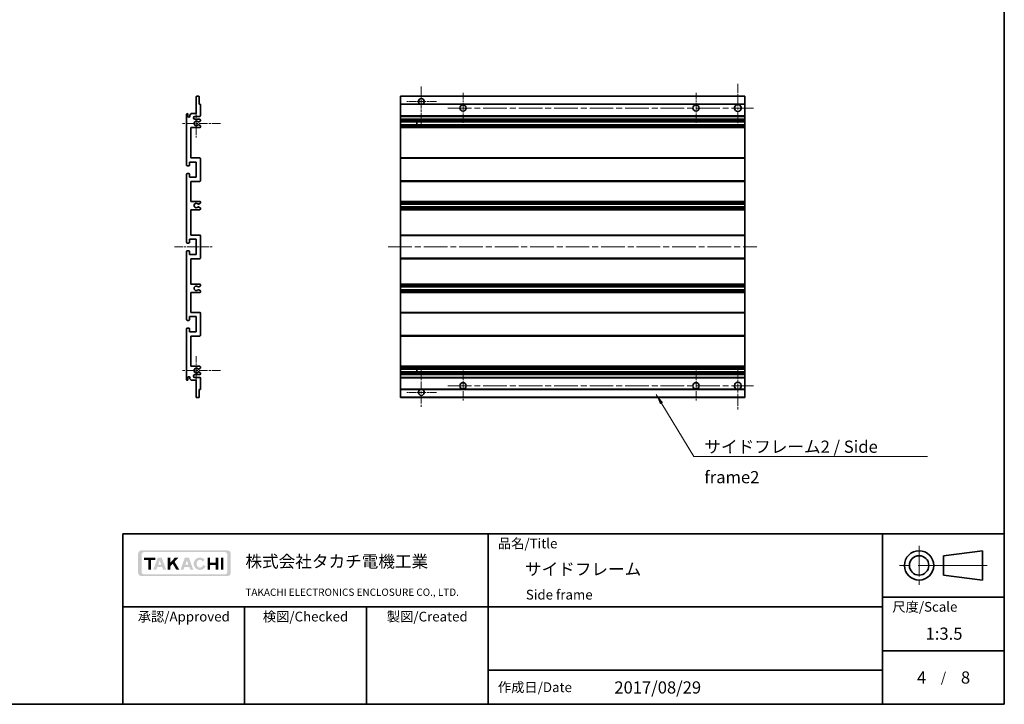
# Model space of a CAD drawing. Units: millimetres. Extents: x 0 to 8868, y 0 to 1124.
# Drawn here: x 4601 to 5308, y 0 to 492 of the extents above; entities that cross this region are included whole.
import ezdxf
from ezdxf.enums import TextEntityAlignment as Align

# ---------------------------------------------------------------- set-up
doc = ezdxf.new("R2010")
doc.units = ezdxf.units.MM
doc.header["$LTSCALE"] = 3
doc.linetypes.add('CHAIN', pattern=[0.35429999999999995, 0.2362, -0.0295, 0.0591, -0.0295])
for name, color, linetype, lineweight in [('Border (ISO)', 7, 'Continuous', 35), ('Center Mark (ISO)', 131, 'Continuous', 18), ('Centerline (ISO)', 131, 'Continuous', 18), ('Hatch (ISO)', 1, 'Continuous', 18), ('Symbol (ISO)', 7, 'Continuous', 18), ('Title (ISO)', 7, 'Continuous', 35), ('Visible (ISO)', 7, 'Continuous', 35), ('Visible Narrow (ISO)', 7, 'Continuous', 25)]:
    doc.layers.add(name, color=color, linetype=linetype, lineweight=lineweight)
doc.styles.add('Note Text (TK)', font='txt')
doc.styles.add('文字スタイル67', font='arial.ttf')
doc.dimstyles.new('Default - Method 1b (TK)$7', dxfattribs={"dimscale": 3, "dimtxt": 2.5, "dimasz": 2.5, "dimexe": 1, "dimexo": 1.499999999999999, "dimgap": 1, "dimtad": 1, "dimtoh": 1, "dimrnd": 1e-08, "dimdsep": 46, "dimtxsty": 'Note Text (TK)', "dimcen": 0.09, "dimdle": 5, "dimclrd": 100, "dimclre": 100, "dimclrt": 7, "dimadec": 1, "dimazin": 1, "dimtfac": 1, "dimtmove": 0, "dimatfit": 3, "dimfxl": 1, "dimtolj": 1, "dimlwd": -1, "dimlwe": -1, "dimarcsym": 0})

# ---------------------------------------------------------------- blocks, each defined once
blk = doc.blocks.new('図面枠 tk図枠')
at = {"layer": 'Border (ISO)'}
for p in [(405.4999999999997, 289), (14.50000000000001, 8.000000000000009)]:
    blk.add_line(p, (405.4999999999997, 8.000000000000009), dxfattribs=at)
blk = doc.blocks.new('表題欄 tk表題欄')
at = {"layer": 'Hatch (ISO)'}
h = blk.add_hatch(color=256, dxfattribs=at)
edge = h.paths.add_edge_path(flags=0)
edge.add_arc((95.57537688673351, 236.2990653650367), 0.5958259999999997, 269.9999999999897, 360)
edge.add_line((96.17120288673351, 236.2990653650368), (96.1712028867335, 239.7107813650365))
edge.add_arc((95.5753768867335, 239.7107813650366), 0.5958259999999997, 0, 90.0000000000068)
edge.add_line((95.57537688673342, 240.3066073650366), (79.13710888673356, 240.3066073650366))
edge.add_arc((79.13710888673353, 239.7107813650366), 0.5958259999999997, 89.99999999999744, 180)
edge.add_line((78.54128288673351, 239.7107813650365), (78.54128288673331, 236.2990653650368))
edge.add_arc((79.13710888673332, 236.2990653650365), 0.5958259999999997, 180, 270.0000000000231)
edge.add_line((79.13710888673356, 235.7032393650365), (95.57537688673342, 235.7032393650367))
edge = h.paths.add_edge_path()
edge.add_line((77.83935088673356, 239.9556413650365), (77.83935088673356, 236.0542053650368))
edge.add_arc((78.54128288673346, 236.0542053650367), 0.7019319999998936, 180, 270.0000000000087)
edge.add_line((78.54128288673355, 235.3522733650368), (96.17120288673351, 235.3522733650368))
edge.add_arc((96.17120288673351, 236.0542053650367), 0.7019319999998921, 270, 360)
edge.add_line((96.8731348867334, 236.0542053650368), (96.87313488673352, 239.9556413650365))
edge.add_arc((96.1712028867336, 239.9556413650367), 0.7019319999998921, 0, 90.00000000000873)
edge.add_line((96.1712028867335, 240.6575733650367), (78.54128288673355, 240.6575733650366))
edge.add_arc((78.54128288673355, 239.9556413650365), 0.7019319999999984, 90, 180)
for points in [[(79.07181288673355, 239.1476033650369), (79.07181288673355, 238.6578833650367), (79.92066088673353, 238.6578833650367), (79.92066088673353, 236.6581933650368), (80.50832488673353, 236.6581933650368), (80.50832488673353, 238.6578833650367), (81.35717288673355, 238.6578833650367), (81.35717288673355, 239.1476033650369)], [(85.68407849525303, 236.6581933650368), (84.9434673993943, 237.8918698287545), (84.41792288673358, 237.3246628822781), (84.41792288673358, 236.6581933650368), (83.89555488673355, 236.6581933650368), (83.89555488673355, 239.1476033650369), (84.41792288673358, 239.1476033650369), (84.41792288673358, 238.0993979968839), (85.38913556809511, 239.1476033650369), (86.1069649084727, 239.1476033650369), (85.31925422435492, 238.2974470774499), (86.30334488673353, 236.6581933650368)], [(92.0914293961446, 239.1476033650369), (92.0914293961446, 236.6581933650368), (92.60971639614463, 236.6581933650368), (92.60971639614463, 237.6580383650368), (93.76872039614459, 237.6580383650368), (93.76872039614459, 236.6581933650368), (94.28700739614462, 236.6581933650368), (94.28700739614462, 239.1476033650369), (93.76872039614459, 239.1476033650369), (93.76872039614459, 238.1477583650367), (92.60971639614463, 238.1477583650367), (92.60971639614463, 239.1476033650369)], [(94.8420233961447, 239.1476033650369), (94.8420233961447, 236.6581933650368), (95.3643913961447, 236.6581933650368), (95.3643913961447, 239.1476033650369)]]:
    blk.add_hatch(color=256, dxfattribs=at).paths.add_polyline_path(points)
h = blk.add_hatch(color=256, dxfattribs=at)
h.paths.add_polyline_path([(82.59020695886475, 237.7110913650368), (81.95242681460245, 237.7110913650368), (82.27131688673356, 238.5794973650367)], flags=0)
h.paths.add_polyline_path([(82.77903014574996, 237.1968853650368), (81.76360362771717, 237.1968853650368), (81.56578886050404, 236.6581933650368), (80.94907288673355, 236.6581933650368), (81.86321688673355, 239.1476033650369), (82.67941688673353, 239.1476033650369), (83.59356088673351, 236.6581933650368), (82.97684491296302, 236.6581933650368)])
h = blk.add_hatch(color=256, dxfattribs=at)
h.paths.add_polyline_path([(87.52707281460243, 237.7110913650368), (88.16485295886469, 237.7110913650368), (87.84596288673359, 238.5794973650367)], flags=0)
h.paths.add_polyline_path([(87.14043486050403, 236.6581933650368), (87.3382496277172, 237.1968853650368), (88.35367614574989, 237.1968853650368), (88.551490912963, 236.6581933650368), (89.16820688673344, 236.6581933650368), (88.25406288673351, 239.1476033650369), (87.43786288673356, 239.1476033650369), (86.52371888673358, 236.6581933650368)])
h = blk.add_hatch(color=256, dxfattribs=at)
edge = h.paths.add_edge_path()
edge.add_arc((90.52309888673331, 237.9028983650369), 1.273272000000011, 38.55054079078439, 336.5820184016556)
edge.add_line((91.69149139614443, 237.3968543650369), (91.17255542714857, 237.6216113977801))
edge.add_ellipse((90.52309888673351, 237.9028983650369), major_axis=(0, -0.7998759999999119), ratio=0.8673469387756529, start_angle=128.5505407907963, end_angle=426.582018401653, ccw=False)
edge.add_line((91.09381514418376, 238.3576891122095), (91.51887237036831, 238.6964075050431))
at = {"layer": 'Title (ISO)'}
for p, q in [((74.70882392282105, 244.052739026017), (255.7088239228211, 244.052739026017)), ((74.70882392282105, 209.052739026017), (74.70882392282105, 244.052739026017)), ((149.7088239228211, 244.052739026017), (149.7088239228211, 209.052739026017)), ((230.7088239228211, 244.052739026017), (230.7088239228211, 209.052739026017)), ((255.7088239228211, 244.052739026017), (255.7088239228211, 209.052739026017)), ((243.2088239228211, 239.552739026017), (251.2088239228211, 240.5527390260171)), ((243.2088239228211, 239.552739026017), (243.2088239228211, 235.552739026017)), ((251.2088239228211, 234.552739026017), (251.2088239228211, 240.5527390260171)), ((243.2088239228211, 235.552739026017), (251.2088239228211, 234.552739026017)), ((230.7088239228211, 231.052739026017), (255.7088239228211, 231.052739026017)), ((74.70882392282105, 229.052739026017), (230.7088239228211, 229.052739026017)), ((99.70882392282108, 229.052739026017), (99.70882392282108, 209.052739026017)), ((124.708823922821, 229.052739026017), (124.708823922821, 209.052739026017)), ((230.7088239228211, 220.052739026017), (255.7088239228211, 220.052739026017)), ((149.7088239228211, 216.052739026017), (230.7088239228211, 216.052739026017)), ((255.7088239228211, 209.052739026017), (74.70882392282105, 209.052739026017))]:
    blk.add_line(p, q, dxfattribs=at)
at = {"layer": 'Title (ISO)', "color": 4, "linetype": 'CHAIN', "lineweight": 18, "ltscale": 8.889559745788574}
blk.add_line((238.2088239228211, 241.552739026017), (238.2088239228211, 233.552739026017), dxfattribs=at)
at = {"layer": 'Title (ISO)', "color": 4, "linetype": 'CHAIN', "lineweight": 18, "ltscale": 20.00163269042969}
blk.add_line((252.2088239228211, 237.552739026017), (234.2088239228211, 237.552739026017), dxfattribs=at)
at = {"layer": 'Title (ISO)'}
for radius in [3, 2]:
    blk.add_circle((238.2088239228211, 237.552739026017), radius, dxfattribs=at)
at = {"layer": 'Title (ISO)', "color": 1, "char_height": 2.000000029802321, "line_spacing_factor": 1.5, "style": 'Note Text (TK)'}
for s, insert, attachment_point in [('\\fＭＳ Ｐゴシック|b0|i0;\\H2.0000;品名/Title', (151.708823922821, 242.052739026017), 4), ('\\fＭＳ Ｐゴシック|b0|i0;\\H2.0000;尺度/Scale', (232.7088239228211, 229.052739026017), 4), ('\\fＭＳ Ｐゴシック|b0|i0;\\H2.0000;承認/Approved', (87.20882392282108, 227.052739026017), 5), ('\\fＭＳ Ｐゴシック|b0|i0;\\H2.0000;検図/Checked', (112.208823922821, 227.052739026017), 5), ('\\fＭＳ Ｐゴシック|b0|i0;\\H2.0000;製図/Created', (137.2088239228211, 227.052739026017), 5), ('\\fＭＳ Ｐゴシック|b0|i0;\\H2.0000;作成日/Date', (151.708823922821, 212.552739026017), 4)]:
    blk.add_mtext(s, dxfattribs=dict(at, insert=insert, attachment_point=attachment_point))
at = {"layer": 'Title (ISO)', "color": 7, "line_spacing_factor": 1.5, "style": 'Note Text (TK)'}
for s, insert, char_height, attachment_point in [('株式会社タカチ電機工業', (99.87313488673342, 238.052739026017), 2.5, 4), ('\\fArial|b0|i0;\\H1.4986;TAKACHI ELECTRONICS ENCLOSURE CO., LTD.', (99.87313488673342, 232.052739026017), 1.49859994649887, 4), ('\\fＭＳ Ｐゴシック|b0|i0;\\H2.0000;/', (243.2088239228211, 214.552739026017), 2.000000029802321, 5)]:
    blk.add_mtext(s, dxfattribs=dict(at, insert=insert, char_height=char_height, attachment_point=attachment_point))
at = {"layer": 'Title (ISO)', "color": 7}
for tag, p, height, style in [('<品名>_001', (157.367914826832, 235.6606935321021), 2.5, 'Note Text (TK)'), ('<Title>_001', (157.2777188673934, 230.5513747487906), 2.000000029802321, '文字スタイル67'), ('<ページ_No.>_001', (238.0980284456275, 213.302739026017), 2.5, 'Note Text (TK)'), ('<総ページ数>_001', (246.7997329866371, 213.302739026017), 2.5, 'Note Text (TK)'), ('作成日_001', (175.632119106648, 211.2601253517655), 2.5, 'Note Text (TK)')]:
    blk.add_attdef(tag, p, '', height=height, dxfattribs=dict(at, style=style))
at = {"layer": 'Title (ISO)', "color": 7, "style": 'Note Text (TK)'}
for tag, p in [('<尺度>', (243.2088239228211, 223.5527390260171)), ('<承認>', (87.20882392282108, 217.052739026017))]:
    blk.add_attdef(tag, text='', height=2.5, dxfattribs=at).set_placement(p, align=Align.MIDDLE_CENTER)

msp = doc.modelspace()

# ---------------------------------------------------------------- linework, layer by layer
at = {"layer": 'Center Mark (ISO)', "linetype": 'CHAIN', "ltscale": 9.000679969787598}
for p, q in [((4889.483692011798, 443.8768670127783), (4889.483692011798, 415.5268670127783)), ((4889.483692011798, 241.5268670127785), (4889.483692011798, 213.1768670127785))]:
    msp.add_line(p, q, dxfattribs=at)
at = {"layer": 'Center Mark (ISO)', "linetype": 'CHAIN', "ltscale": 6.984632492065428}
for p, q in [((4919.483692011798, 439.2768670127783), (4919.483692011798, 417.2768670127783)), ((5086.983692011798, 439.2768670127783), (5086.983692011798, 417.2768670127783)), ((4919.483692011798, 239.7768670127785), (4919.483692011798, 217.7768670127785)), ((5086.983692011798, 239.7768670127785), (5086.983692011798, 217.7768670127785))]:
    msp.add_line(p, q, dxfattribs=at)
at = {"layer": 'Center Mark (ISO)', "linetype": 'CHAIN', "ltscale": 9.12767505645752}
for p, q in [((5116.983692011799, 445.7768670127783), (5116.983692011799, 417.0268670127783)), ((5116.983692011799, 240.0268670127785), (5116.983692011799, 211.2768670127785))]:
    msp.add_line(p, q, dxfattribs=at)
at = {"layer": 'Center Mark (ISO)', "linetype": 'CHAIN', "ltscale": 6.889386177062987}
for p, q in [((4900.333692011798, 433.0268670127783), (4878.633692011796, 433.0268670127783)), ((4900.333692011798, 224.0268670127785), (4878.633692011796, 224.0268670127785))]:
    msp.add_line(p, q, dxfattribs=at)
at = {"layer": 'Center Mark (ISO)', "linetype": 'CHAIN', "ltscale": 6.585232734680174}
for p, q in [((4727.767220825183, 427.6478670127783), (4727.767220825183, 406.9058670127783)), ((4727.767220825197, 250.1478670127785), (4727.767220825197, 229.4058670127785))]:
    msp.add_line(p, q, dxfattribs=at)
at = {"layer": 'Center Mark (ISO)', "linetype": 'CHAIN', "ltscale": 8.848603248596191}
for p, q in [((4745.267220825183, 417.2768670127783), (4717.396220825183, 417.2768670127783)), ((4745.267220825197, 239.7768670127785), (4717.396220825197, 239.7768670127785))]:
    msp.add_line(p, q, dxfattribs=at)
at = {"layer": 'Centerline (ISO)', "linetype": 'CHAIN', "ltscale": 23.99096870422363}
for p, q in [((4908.483692011799, 428.2768670127783), (5128.233692011797, 428.2768670127783)), ((4865.733692011797, 328.5268670127783), (5130.733692011798, 328.5268670127783)), ((4908.483692011799, 228.7768670127785), (5128.233692011797, 228.7768670127785))]:
    msp.add_line(p, q, dxfattribs=at)
at = {"layer": 'Centerline (ISO)', "linetype": 'CHAIN', "ltscale": 8.730814933776855}
msp.add_line((4712.017220825181, 328.5268670127782), (4739.517220825184, 328.5268670127785), dxfattribs=at)
at = {"layer": 'Visible (ISO)'}
for p, q in [((4727.767220825181, 424.2768670127784), (4727.767220825181, 436.4768670127784)), ((4728.067220825184, 436.7768670127784), (4729.467220825182, 436.776867012778)), ((4729.767220825181, 436.4768670127784), (4729.767220825181, 431.0268670127783)), ((4874.483692011796, 436.4768670127784), (4874.483692011796, 436.7768670127784)), ((5121.983692011798, 436.776867012778), (4874.483692011796, 436.776867012778)), ((4874.483692011796, 436.4768670127784), (4874.483692011796, 431.0268670127783)), ((5121.983692011798, 436.7768670127784), (5121.983692011798, 436.4768670127784)), ((5121.983692011798, 431.0268670127783), (5121.983692011798, 436.4768670127784)), ((4729.767220825181, 431.0268670127783), (4730.467220825183, 431.0268670127781)), ((4730.767220825181, 430.7268670127784), (4730.767220825184, 422.7768670127783)), ((4874.483692011799, 430.7268670127784), (4874.483692011796, 431.0268670127781)), ((4888.843379588056, 431.0268670127781), (4874.483692011796, 431.0268670127781)), ((4874.483692011799, 430.7268670127784), (4874.483692011799, 422.7768670127783)), ((5121.983692011798, 431.0268670127781), (4890.124004435541, 431.0268670127781)), ((5121.983692011798, 431.0268670127781), (5121.983692011798, 430.7268670127784)), ((5121.983692011798, 422.7768670127783), (5121.983692011798, 430.7268670127784)), ((4720.767220825183, 387.2768670127783), (4720.767220825183, 423.7768670127783)), ((4721.767220825181, 423.7768670127783), (4721.767220825183, 422.376867012778)), ((4723.117220825183, 423.2768670127783), (4724.117220825183, 424.2768670127784)), ((4723.117220825183, 422.376867012778), (4723.117220825183, 423.2768670127783)), ((4724.117220825183, 424.2768670127784), (4727.767220825181, 424.2768670127784)), ((4730.267220825183, 422.2768670127782), (4726.767220825183, 422.2768670127782)), ((4726.767220825183, 420.2768670127783), (4730.267220825183, 420.2768670127783)), ((4729.365297036536, 418.2768670127781), (4729.236914670854, 418.2768670127839)), ((4730.517220825183, 418.86458025305), (4729.615297036536, 418.3438543108858)), ((4730.767220825184, 419.7768670127783), (4730.767220825184, 419.2975929549421)), ((4874.483692011796, 422.2768670127782), (4874.483692011799, 422.7768670127783)), ((4874.483692011796, 422.2768670127782), (4874.483692011796, 420.2768670127783)), ((5121.983692011798, 422.2768670127782), (4874.483692011796, 422.2768670127782)), ((4874.483692011799, 419.7768670127783), (4874.483692011796, 420.2768670127783)), ((5121.983692011798, 420.2768670127783), (4874.483692011796, 420.2768670127783)), ((4874.483692011799, 419.7768670127783), (4874.483692011799, 419.2975929549421)), ((4874.483692011799, 418.86458025305), (4874.483692011799, 419.2975929549421)), ((4874.483692011796, 418.86458025305), (4874.483692011796, 418.3438543108858)), ((4874.483692011796, 418.2768670127781), (4874.483692011796, 418.3438543108858)), ((5121.983692011798, 418.2768670127781), (4874.483692011796, 418.2768670127781)), ((4874.483692011796, 416.2768670127784), (4874.483692011796, 418.2768670127781)), ((4886.283692011796, 418.2768670127781), (4886.283692011796, 416.2768670127784)), ((4886.296310084794, 418.2768670127781), (4886.296310084794, 416.2768670127784)), ((5121.983692011798, 422.7768670127783), (5121.983692011798, 422.2768670127782)), ((5121.983692011796, 420.2768670127783), (5121.983692011796, 422.2768670127782)), ((5121.983692011798, 420.2768670127783), (5121.983692011798, 419.7768670127783)), ((5121.983692011798, 419.2975929549421), (5121.983692011798, 419.7768670127783)), ((5121.983692011798, 419.2975929549421), (5121.983692011798, 418.86458025305)), ((5121.983692011798, 418.3438543108858), (5121.983692011798, 418.86458025305)), ((5121.983692011798, 418.3438543108858), (5121.983692011798, 418.2768670127781)), ((5121.983692011796, 416.2768670127784), (5121.983692011796, 418.276867012778)), ((4723.767220825181, 414.2768670127783), (4723.767220825181, 392.5268670127783)), ((4730.267220825181, 414.2768670127783), (4723.767220825181, 414.2768670127783)), ((4729.236914670854, 416.2768670127784), (4729.365297036536, 416.2768670127784)), ((4729.615297036536, 416.2098797146706), (4730.517220825183, 415.6891537725067)), ((4730.767220825184, 415.2561410706145), (4730.767220825181, 414.7768670127783)), ((4874.483692011796, 416.2098797146708), (4874.483692011796, 416.2768670127787)), ((5121.983692011798, 416.2768670127784), (4874.483692011796, 416.2768670127784)), ((4874.483692011796, 416.2098797146706), (4874.483692011796, 415.6891537725067)), ((4874.483692011799, 415.2561410706145), (4874.483692011799, 415.6891537725066)), ((4874.483692011799, 415.2561410706145), (4874.483692011799, 414.7768670127783)), ((4874.483692011796, 414.2768670127783), (4874.483692011799, 414.7768670127781)), ((4874.483692011794, 414.2768670127783), (4874.483692011794, 392.5268670127783)), ((5121.983692011798, 414.2768670127783), (4874.483692011796, 414.2768670127783)), ((5121.983692011798, 416.2768670127787), (5121.983692011798, 416.2098797146708)), ((5121.983692011798, 415.6891537725067), (5121.983692011798, 416.2098797146706)), ((5121.983692011798, 415.6891537725067), (5121.983692011798, 415.2561410706145)), ((5121.983692011798, 414.7768670127783), (5121.983692011798, 415.2561410706145)), ((5121.983692011798, 414.7768670127781), (5121.983692011798, 414.2768670127783)), ((5121.983692011794, 392.5268670127783), (5121.983692011794, 414.2768670127783)), ((4722.767220825183, 389.5268670127783), (4722.767220825182, 387.0768670127784)), ((4727.767220825183, 389.5268670127783), (4722.767220825183, 389.5268670127783)), ((4723.767220825181, 392.5268670127783), (4730.267220825183, 392.5268670127774)), ((4727.767220825183, 378.5268670127783), (4727.767220825183, 389.5268670127783)), ((4730.767220825181, 392.0268670127783), (4730.767220825184, 376.0268670127786)), ((4874.483692011799, 392.0268670127783), (4874.483692011796, 392.5268670127774)), ((5121.983692011798, 392.5268670127774), (4874.483692011796, 392.5268670127774)), ((4874.483692011799, 392.0268670127783), (4874.483692011799, 376.0268670127786)), ((5121.983692011798, 392.5268670127774), (5121.983692011798, 392.0268670127783)), ((5121.983692011798, 376.0268670127786), (5121.983692011798, 392.0268670127783)), ((4722.467220825182, 386.7768670127783), (4721.267220825183, 386.7768670127783)), ((4720.767220825181, 331.7768670127783), (4720.767220825183, 380.7768670127775)), ((4721.267220825183, 381.2768670127777), (4722.467220825182, 381.2768670127779)), ((4722.767220825183, 380.9768670127777), (4722.767220825183, 378.5268670127778)), ((4722.767220825183, 378.5268670127778), (4727.767220825183, 378.5268670127783)), ((4723.767220825183, 375.5268670127779), (4723.767220825183, 361.2768670127783)), ((4730.267220825183, 375.5268670127786), (4723.767220825183, 375.5268670127779)), ((4874.483692011796, 375.5268670127786), (4874.483692011799, 376.0268670127786)), ((4874.483692011794, 375.5268670127779), (4874.483692011794, 361.2768670127783)), ((5121.983692011798, 375.5268670127786), (4874.483692011796, 375.5268670127786)), ((5121.983692011798, 376.0268670127786), (5121.983692011798, 375.5268670127786)), ((5121.983692011794, 361.2768670127783), (5121.983692011794, 375.5268670127779)), ((4723.767220825183, 361.2768670127783), (4730.267220825183, 361.2768670127781)), ((4874.483692011799, 360.776867012778), (4874.483692011796, 361.276867012778)), ((5121.983692011798, 361.2768670127781), (4874.483692011796, 361.2768670127781)), ((5121.983692011798, 361.276867012778), (5121.983692011798, 360.776867012778)), ((4723.767220825183, 355.2768670127783), (4723.767220825181, 337.0268670127783)), ((4730.267220825183, 355.2768670127783), (4723.767220825183, 355.2768670127783)), ((4729.365297036535, 359.2768670127783), (4729.236914670852, 359.2768670127839)), ((4729.236914670852, 357.2768670127726), (4729.365297036535, 357.2768670127783)), ((4730.517220825182, 359.8645802530497), (4729.615297036533, 359.343854310886)), ((4729.615297036533, 357.2098797146704), (4730.517220825182, 356.6891537725066)), ((4730.767220825181, 360.776867012778), (4730.767220825181, 360.2975929549419)), ((4730.767220825181, 356.2561410706146), (4730.767220825181, 355.7768670127781)), ((4874.483692011799, 360.776867012778), (4874.483692011799, 360.2975929549419)), ((4874.483692011799, 359.8645802530498), (4874.483692011799, 360.2975929549419)), ((4874.483692011796, 359.8645802530497), (4874.483692011796, 359.343854310886)), ((4874.483692011796, 359.2768670127783), (4874.483692011796, 359.343854310886)), ((4874.483692011796, 359.2768670127783), (4874.483692011796, 357.2768670127782)), ((5121.983692011798, 359.2768670127783), (4874.483692011796, 359.2768670127783)), ((4874.483692011796, 357.2098797146706), (4874.483692011796, 357.2768670127786)), ((5121.983692011798, 357.2768670127783), (4874.483692011796, 357.2768670127783)), ((4874.483692011796, 357.2098797146704), (4874.483692011796, 356.6891537725066)), ((4874.483692011799, 356.2561410706146), (4874.483692011799, 356.6891537725066)), ((4874.483692011799, 356.2561410706146), (4874.483692011799, 355.7768670127781)), ((4874.483692011796, 355.276867012778), (4874.483692011799, 355.7768670127781)), ((4874.483692011794, 355.2768670127783), (4874.483692011794, 337.0268670127783)), ((5121.983692011798, 355.2768670127783), (4874.483692011796, 355.2768670127783)), ((5121.983692011798, 360.2975929549419), (5121.983692011798, 360.776867012778)), ((5121.983692011798, 360.2975929549419), (5121.983692011798, 359.8645802530497)), ((5121.983692011798, 359.343854310886), (5121.983692011798, 359.8645802530497)), ((5121.983692011798, 359.343854310886), (5121.983692011798, 359.2768670127783)), ((5121.983692011796, 357.2768670127783), (5121.983692011796, 359.2768670127783)), ((5121.983692011798, 357.2768670127786), (5121.983692011798, 357.2098797146706)), ((5121.983692011798, 356.6891537725066), (5121.983692011798, 357.2098797146704)), ((5121.983692011798, 356.6891537725066), (5121.983692011798, 356.2561410706146)), ((5121.983692011798, 355.7768670127781), (5121.983692011798, 356.2561410706146)), ((5121.983692011798, 355.7768670127781), (5121.983692011798, 355.276867012778)), ((5121.983692011794, 337.0268670127783), (5121.983692011794, 355.2768670127783)), ((4722.767220825182, 334.0268670127783), (4722.767220825182, 331.5768670127783)), ((4727.767220825181, 334.0268670127783), (4722.767220825182, 334.0268670127783)), ((4723.767220825181, 337.0268670127783), (4730.267220825181, 337.0268670127783)), ((4727.767220825181, 323.0268670127783), (4727.767220825181, 334.0268670127783)), ((4730.767220825181, 336.5268670127783), (4730.767220825181, 320.5268670127783)), ((4874.483692011799, 336.5268670127783), (4874.483692011796, 337.0268670127783)), ((5121.983692011798, 337.0268670127783), (4874.483692011796, 337.0268670127783)), ((4874.483692011799, 336.5268670127783), (4874.483692011799, 320.5268670127783)), ((5121.983692011798, 337.0268670127783), (5121.983692011798, 336.5268670127783)), ((5121.983692011798, 320.5268670127783), (5121.983692011798, 336.5268670127783)), ((4722.467220825182, 331.2768670127783), (4721.267220825182, 331.2768670127783)), ((4721.267220825182, 325.776867012778), (4722.467220825182, 325.776867012778)), ((4720.767220825181, 276.2768670127782), (4720.767220825181, 325.2768670127782)), ((4722.767220825182, 325.4768670127782), (4722.767220825182, 323.026867012778)), ((4722.767220825182, 323.026867012778), (4727.767220825181, 323.0268670127783)), ((4723.767220825181, 320.0268670127782), (4723.767220825179, 301.7768670127781)), ((4730.267220825181, 320.0268670127783), (4723.767220825181, 320.0268670127782)), ((4874.483692011796, 320.0268670127783), (4874.483692011799, 320.5268670127783)), ((4874.483692011794, 320.0268670127782), (4874.483692011794, 301.7768670127781)), ((5121.983692011798, 320.0268670127783), (4874.483692011796, 320.0268670127783)), ((5121.983692011798, 320.5268670127783), (5121.983692011798, 320.0268670127783)), ((5121.983692011794, 301.7768670127781), (5121.983692011794, 320.0268670127782)), ((4723.767220825179, 301.7768670127781), (4730.267220825179, 301.7768670127783)), ((4729.365297036532, 299.7768670127785), (4729.236914670852, 299.7768670127787)), ((4729.236914670852, 297.7768670127781), (4729.365297036532, 297.7768670127787)), ((4730.51722082518, 300.3645802530502), (4729.615297036533, 299.8438543108863)), ((4729.615297036533, 297.7098797146709), (4730.51722082518, 297.1891537725069)), ((4730.767220825181, 301.2768670127783), (4730.767220825181, 300.7975929549423)), ((4874.483692011799, 301.2768670127783), (4874.483692011796, 301.7768670127783)), ((5121.983692011798, 301.7768670127783), (4874.483692011796, 301.7768670127783)), ((4874.483692011799, 301.2768670127783), (4874.483692011799, 300.7975929549423)), ((4874.483692011799, 300.3645802530501), (4874.483692011799, 300.7975929549423)), ((4874.483692011796, 300.3645802530502), (4874.483692011796, 299.8438543108863)), ((4874.483692011796, 299.7768670127783), (4874.483692011796, 299.8438543108861)), ((4874.483692011796, 299.7768670127785), (4874.483692011796, 297.7768670127787)), ((5121.983692011798, 299.7768670127785), (4874.483692011796, 299.7768670127785)), ((4874.483692011796, 297.7098797146708), (4874.483692011796, 297.7768670127787)), ((5121.983692011798, 297.7768670127787), (4874.483692011796, 297.7768670127787)), ((4874.483692011796, 297.7098797146709), (4874.483692011796, 297.1891537725069)), ((5121.983692011798, 301.7768670127783), (5121.983692011798, 301.2768670127783)), ((5121.983692011798, 300.7975929549423), (5121.983692011798, 301.2768670127783)), ((5121.983692011798, 300.7975929549423), (5121.983692011798, 300.3645802530501)), ((5121.983692011798, 299.8438543108863), (5121.983692011798, 300.3645802530502)), ((5121.983692011798, 299.8438543108861), (5121.983692011798, 299.7768670127783)), ((5121.983692011796, 297.7768670127787), (5121.983692011796, 299.7768670127785)), ((5121.983692011798, 297.7768670127787), (5121.983692011798, 297.7098797146708)), ((5121.983692011798, 297.1891537725069), (5121.983692011798, 297.7098797146709)), ((4723.767220825179, 295.776867012778), (4723.767220825181, 281.5268670127785)), ((4730.267220825179, 295.7768670127784), (4723.767220825179, 295.776867012778)), ((4730.767220825181, 296.7561410706147), (4730.767220825181, 296.2768670127786)), ((4874.483692011799, 296.7561410706148), (4874.483692011799, 297.1891537725069)), ((4874.483692011799, 296.7561410706147), (4874.483692011799, 296.2768670127786)), ((4874.483692011796, 295.7768670127783), (4874.483692011799, 296.2768670127785)), ((4874.483692011794, 295.776867012778), (4874.483692011794, 281.5268670127785)), ((5121.983692011798, 295.7768670127784), (4874.483692011796, 295.7768670127784)), ((5121.983692011798, 297.1891537725069), (5121.983692011798, 296.7561410706147)), ((5121.983692011798, 296.2768670127786), (5121.983692011798, 296.7561410706147)), ((5121.983692011798, 296.2768670127786), (5121.983692011798, 295.7768670127783)), ((5121.983692011794, 281.5268670127785), (5121.983692011794, 295.776867012778)), ((4722.767220825182, 278.5268670127786), (4722.767220825182, 276.0768670127788)), ((4727.767220825181, 278.5268670127783), (4722.767220825182, 278.5268670127786)), ((4723.767220825181, 281.5268670127785), (4730.267220825181, 281.5268670127782)), ((4727.767220825181, 267.5268670127783), (4727.767220825181, 278.5268670127783)), ((4730.767220825181, 281.0268670127781), (4730.767220825181, 265.0268670127785)), ((4874.483692011799, 281.0268670127781), (4874.483692011796, 281.5268670127782)), ((5121.983692011798, 281.5268670127782), (4874.483692011796, 281.5268670127782)), ((4874.483692011799, 281.0268670127781), (4874.483692011799, 265.0268670127785)), ((5121.983692011798, 281.5268670127782), (5121.983692011798, 281.0268670127781)), ((5121.983692011798, 265.0268670127785), (5121.983692011798, 281.0268670127781)), ((4720.767220825183, 233.276867012778), (4720.767220825181, 269.7768670127781)), ((4722.467220825182, 275.7768670127788), (4721.267220825182, 275.7768670127788)), ((4721.267220825182, 270.2768670127781), (4722.467220825182, 270.2768670127781)), ((4722.767220825182, 269.9768670127781), (4722.767220825182, 267.5268670127782)), ((4722.767220825182, 267.5268670127782), (4727.767220825181, 267.5268670127783)), ((4723.767220825181, 264.5268670127783), (4723.767220825181, 242.7768670127781)), ((4730.267220825181, 264.5268670127783), (4723.767220825181, 264.5268670127783)), ((4874.483692011796, 264.5268670127783), (4874.483692011799, 265.0268670127785)), ((4874.483692011794, 264.5268670127783), (4874.483692011794, 242.7768670127781)), ((5121.983692011798, 264.5268670127783), (4874.483692011796, 264.5268670127783)), ((5121.983692011798, 265.0268670127785), (5121.983692011798, 264.5268670127783)), ((5121.983692011794, 242.7768670127781), (5121.983692011794, 264.5268670127783)), ((4723.767220825181, 242.7768670127781), (4730.267220825181, 242.7768670129113)), ((4729.36529703655, 240.7768670127785), (4729.236914670868, 240.7768670127842)), ((4730.517220825197, 241.3645802530501), (4729.61529703655, 240.8438543108863)), ((4730.767220825197, 242.2768670127783), (4730.767220825197, 241.7975929549423)), ((4874.483692011799, 242.2768670127783), (4874.483692011796, 242.7768670129113)), ((5121.983692011798, 242.7768670129113), (4874.483692011796, 242.7768670129113)), ((4874.483692011799, 242.2768670127783), (4874.483692011799, 241.7975929549423)), ((4874.483692011799, 241.3645802530501), (4874.483692011799, 241.7975929549423)), ((4874.483692011796, 241.3645802530501), (4874.483692011796, 240.8438543108863)), ((4874.483692011796, 240.7768670127785), (4874.483692011796, 240.8438543108863)), ((4874.483692011796, 238.7768670127787), (4874.483692011796, 240.7768670127785)), ((5121.983692011798, 240.7768670127785), (4874.483692011796, 240.7768670127785)), ((4886.283692011796, 240.7768670127785), (4886.283692011796, 238.7768670127787)), ((4886.296310084792, 240.7768670127785), (4886.296310084792, 238.7768670127787)), ((5121.983692011798, 242.7768670129113), (5121.983692011798, 242.2768670127783)), ((5121.983692011798, 241.7975929549423), (5121.983692011798, 242.2768670127783)), ((5121.983692011798, 241.7975929549423), (5121.983692011798, 241.3645802530501)), ((5121.983692011798, 240.8438543108863), (5121.983692011798, 241.3645802530501)), ((5121.983692011798, 240.8438543108863), (5121.983692011798, 240.7768670127785)), ((5121.983692011796, 238.7768670127787), (5121.983692011796, 240.7768670127785)), ((4721.767220825181, 234.6768670127782), (4721.767220825181, 233.276867012778)), ((4723.117220825183, 233.7768670127781), (4723.117220825183, 234.6768670127782)), ((4724.117220825183, 232.7768670127781), (4723.117220825183, 233.7768670127781)), ((4730.267220825196, 236.7768670127782), (4726.767220825181, 236.7768670127782)), ((4726.767220825181, 234.7768670127783), (4730.267220825181, 234.7768670127786)), ((4729.236914670868, 238.7768670127728), (4729.36529703655, 238.7768670127787)), ((4729.61529703655, 238.7098797146708), (4730.517220825197, 238.189153772507)), ((4730.767220825197, 237.7561410706148), (4730.767220825196, 237.2768670127783)), ((4730.767220825181, 234.2768670127785), (4730.767220825184, 226.3268670127784)), ((4874.483692011796, 238.7098797146708), (4874.483692011796, 238.7768670127787)), ((5121.983692011798, 238.7768670127787), (4874.483692011796, 238.7768670127787)), ((4874.483692011796, 238.7098797146708), (4874.483692011796, 238.189153772507)), ((4874.483692011799, 237.7561410706147), (4874.483692011799, 238.189153772507)), ((4874.483692011799, 237.7561410706148), (4874.483692011799, 237.2768670127783)), ((4874.483692011796, 236.7768670127782), (4874.483692011799, 237.2768670127783)), ((4874.483692011796, 236.7768670127784), (4874.483692011796, 234.7768670127783)), ((5121.983692011798, 236.7768670127782), (4874.483692011796, 236.7768670127782)), ((4874.483692011799, 234.2768670127785), (4874.483692011796, 234.7768670127785)), ((5121.983692011798, 234.7768670127786), (4874.483692011796, 234.7768670127786)), ((4874.483692011799, 234.2768670127785), (4874.483692011799, 226.3268670127784)), ((5121.983692011798, 238.7768670127787), (5121.983692011798, 238.7098797146708)), ((5121.983692011798, 238.189153772507), (5121.983692011798, 238.7098797146708)), ((5121.983692011798, 238.189153772507), (5121.983692011798, 237.7561410706147)), ((5121.983692011798, 237.2768670127783), (5121.983692011798, 237.7561410706148)), ((5121.983692011798, 237.2768670127783), (5121.983692011798, 236.7768670127782)), ((5121.983692011796, 234.7768670127783), (5121.983692011796, 236.7768670127784)), ((5121.983692011798, 234.7768670127786), (5121.983692011798, 234.2768670127785)), ((5121.983692011798, 226.3268670127784), (5121.983692011798, 234.2768670127785)), ((4727.767220825181, 232.7768670127782), (4724.117220825183, 232.7768670127781)), ((4727.767220825183, 220.5768670127782), (4727.767220825181, 232.7768670127782)), ((4729.467220825183, 220.2768670127785), (4728.067220825184, 220.2768670127785)), ((4729.767220825181, 226.0268670127783), (4729.767220825183, 220.5768670127785)), ((4730.467220825183, 226.0268670127783), (4729.767220825181, 226.0268670127783)), ((4874.483692011796, 226.0268670127785), (4874.483692011799, 226.3268670127784)), ((4874.483692011796, 226.0268670127783), (4874.483692011796, 220.5768670127785)), ((4888.843379588054, 226.0268670127783), (4874.483692011796, 226.0268670127783)), ((4874.483692011796, 220.2768670127785), (4874.483692011796, 220.5768670127785)), ((5121.983692011798, 220.2768670127785), (4874.483692011796, 220.2768670127785)), ((5121.983692011798, 226.0268670127783), (4890.124004435541, 226.0268670127783)), ((5121.983692011798, 226.3268670127784), (5121.983692011798, 226.0268670127784)), ((5121.983692011798, 220.5768670127785), (5121.983692011798, 226.0268670127783)), ((5121.983692011798, 220.5768670127785), (5121.983692011798, 220.2768670127785))]:
    msp.add_line(p, q, dxfattribs=at)
for centre in [(4919.483692011798, 428.2768670127783), (5086.983692011798, 428.2768670127783), (4919.483692011798, 228.7768670127785), (5086.983692011798, 228.7768670127785)]:
    msp.add_circle(centre, 2.25, dxfattribs=at)
for centre, radius, start, end in [((4728.067220825184, 436.476867012778), 0.2999999999999992, 90, 180), ((4729.467220825183, 436.4768670127784), 0.3000000000000003, 0, 90.0000000001042), ((4889.483692011798, 433.0268670127783), 2.1, 287.7527901619532, 252.247209838047), ((4730.467220825182, 430.7268670127781), 0.3000000000000024, 0, 89.99999999986973), ((5116.983692011799, 428.2768670127783), 2.5, 101.4783409545357, 78.52165904546429), ((4721.267220825182, 423.7768670127783), 0.5000000000000006, 0, 180), ((4722.442220825183, 422.4565545127781), 0.679687499999941, 186.7329213268515, 353.2670786731496), ((4726.767220825183, 421.2768670127783), 0.9999999999999998, 90, 270), ((4727.767220825183, 417.2768670127783), 1.620999999999999, 41.13088003433094, 318.8691199658572), ((4727.76722082518, 417.2768670127783), 1.6, 45.58469140280867, 314.4153085971193), ((4729.236914670847, 418.7768670127839), 0.5000000000000006, 240.1663073976258, 270.0000000008077), ((4729.365297036536, 418.776867012778), 0.5000000000000006, 269.9999999999739, 300.0000000000036), ((4730.267220825183, 422.7768670127783), 0.5, 270, 0), ((4730.267220825183, 419.7768670127783), 0.5000000000000006, 0, 90), ((4730.267220825183, 419.2975929549421), 0.5000000000000006, 299.9999999999996, 0), ((4729.236914670855, 415.7768670127725), 0.5000000000057085, 90.0000000001563, 119.8336926026442), ((4729.365297036536, 415.7768670127786), 0.5000000000000014, 59.99999999996992, 90.00000000002605), ((4730.267220825181, 414.7768670127783), 0.4999999999999992, 270, 0), ((4730.267220825183, 415.2561410706144), 0.5000000000000016, 0, 60.00000000000035), ((4730.267220825183, 392.0268670127783), 0.4999999999990922, 0, 90), ((4721.267220825182, 387.2768670127783), 0.4999999999999984, 180, 270.0000000000521), ((4722.467220825182, 387.0768670127784), 0.2999999999999958, 270, 0), ((4721.267220825183, 380.7768670127776), 0.4999999999999984, 90, 180), ((4722.467220825182, 380.9768670127779), 0.299999999999998, 0, 90.00000000002605), ((4730.267220825183, 376.0268670127786), 0.4999999999999967, 270, 0), ((4730.267220825181, 360.776867012778), 0.4999999999999984, 0, 89.99999999979158), ((4727.767220825181, 358.2768670127783), 1.600000000005722, 45.58469140277817, 314.415308597218), ((4729.236914670854, 359.7768670127841), 0.5000000000000872, 225.5846914031401, 269.9999999998697), ((4729.236914670853, 356.7768670127724), 0.4999999999999191, 90.00000000013027, 134.4153085968597), ((4729.365297036535, 359.7768670127782), 0.499999999999848, 269.9999999999739, 300.0000000000014), ((4729.365297036535, 356.7768670127787), 0.4999999999998916, 59.99999999994241, 90), ((4730.267220825181, 355.7768670127781), 0.499999999999992, 270.0000000002084, 0), ((4730.267220825181, 360.2975929549419), 0.5000000000000127, 300.0000000000027, 0), ((4730.267220825181, 356.2561410706144), 0.5000000000000049, 0, 60.00000000000035), ((4730.267220825181, 336.5268670127783), 0.5000000000000071, 0, 90), ((4721.267220825182, 331.7768670127783), 0.5000000000000071, 180, 270), ((4721.267220825182, 325.276867012778), 0.5000000000000115, 89.99999999989578, 180), ((4722.467220825182, 331.5768670127783), 0.2999999999999992, 270, 0), ((4722.467220825182, 325.4768670127782), 0.2999999999999936, 0, 90.00000000005213), ((4730.267220825181, 320.5268670127783), 0.5000000000000049, 270, 0), ((4727.767220825181, 298.7768670127783), 1.600000000000008, 45.58469140280867, 314.4153085971193), ((4729.236914670852, 300.276867012784), 0.500000000005425, 225.5846914031297, 269.9999999998697), ((4729.236914670852, 297.2768670127729), 0.500000000005247, 90.00000000013027, 134.4153085971523), ((4729.365297036532, 300.2768670127785), 0.5000000000001834, 270, 300), ((4729.365297036532, 297.2768670127788), 0.4999999999999006, 59.99999999996804, 90), ((4730.267220825179, 301.2768670127783), 0.5000000000000071, 0, 90.0000000001563), ((4730.267220825179, 300.7975929549423), 0.5000000000000432, 300.0000000000027, 0), ((4730.267220825179, 296.2768670127783), 0.5000000000000068, 269.9999999999479, 0), ((4730.267220825179, 296.7561410706147), 0.5000000000000397, 0, 59.99999999999822), ((4721.267220825182, 276.2768670127788), 0.5000000000000071, 180, 270.0000000001042), ((4722.467220825182, 276.0768670127788), 0.2999999999999858, 269.9999999999479, 0), ((4730.267220825181, 281.0268670127781), 0.5000000000000071, 0, 90), ((4721.267220825182, 269.7768670127781), 0.5000000000000115, 89.99999999989578, 180), ((4722.467220825182, 269.9768670127781), 0.2999999999999758, 0, 90.00000000005213), ((4730.267220825181, 265.0268670127783), 0.5000000000000099, 270, 0), ((4727.767220825197, 239.7768670127785), 1.621, 41.13088003476991, 318.8691199652331), ((4727.767220825192, 239.7768670127785), 1.600000000005713, 45.58469140277778, 314.4153085972221), ((4729.236914670869, 241.2768670127841), 0.4999999999998294, 240.1663073954356, 269.9999999998697), ((4729.36529703655, 241.2768670127784), 0.4999999999998302, 269.9999999999739, 299.9999999999979), ((4730.267220825196, 242.2768670129113), 0.5000000000000071, 0, 90.00000000166754), ((4730.267220825196, 241.7975929549423), 0.4999999999999771, 299.9999999999996, 0), ((4722.442220825183, 234.5971795127783), 0.679687499999941, 6.732921326849084, 173.2670786731496), ((4726.767220825181, 235.7768670127783), 1.000000000000013, 90, 270), ((4729.236914670869, 238.2768670127734), 0.4999999999995115, 90.00000000013027, 119.8336926045648), ((4729.36529703655, 238.276867012779), 0.4999999999997941, 59.99999999996675, 90), ((4730.267220825196, 237.2768670127782), 0.4999999999999693, 270, 0), ((4730.267220825181, 234.2768670127786), 0.4999999999999716, 0, 90), ((4730.267220825196, 237.7561410706147), 0.4999999999999935, 0, 60.00000000000082), ((4721.267220825182, 233.276867012778), 0.5000000000000006, 180, 0), ((5116.983692011799, 228.7768670127785), 2.5, 281.4783409545356, 258.5216590454643), ((4728.067220825184, 220.5768670127782), 0.3000000000000469, 180, 270), ((4729.467220825183, 220.5768670127785), 0.3000000000000455, 269.9999999999739, 0), ((4730.467220825183, 226.3268670127785), 0.3000000000000147, 270, 0), ((4889.483692011798, 224.0268670127785), 2.100000000000003, 107.7527901619549, 72.2472098380454)]:
    msp.add_arc(centre, radius, start, end, dxfattribs=at)
for points, knots in [([(4890.124004435541, 431.0268670127781), (4890.124004435541, 431.0268670127781), (4890.119507234629, 431.0254136055004), (4890.103763589468, 431.0204844215783), (4890.092524796108, 431.0170244403783), (4890.06565943131, 431.0090538516536), (4890.044760593092, 431.0031161886917), (4889.984749724727, 430.9870653808516), (4889.930394193012, 430.9743757566525), (4889.762499570059, 430.9417994057596), (4889.610928666966, 430.9268670127782), (4889.356455356629, 430.9268670127782), (4889.204884453539, 430.9417994057596), (4889.036989830586, 430.9743757566525), (4888.982634298869, 430.9870653808516), (4888.922623430506, 431.0031161886917), (4888.901724592288, 431.0090538516536), (4888.874859227488, 431.0170244403783), (4888.863620434129, 431.0204844215783), (4888.847876788967, 431.0254136055004), (4888.843379588056, 431.0268670127781), (4888.843379588056, 431.0268670127781)], [-0.1384832551937463, -0.1384832551937463, -0.1384832551937463, -0.1384832551937463, -0.1335714183815779, -0.1335714183815779, -0.1286595815694094, -0.1286595815694094, -0.1221219832178761, -0.1221219832178761, -0.1074126241472257, -0.1074126241472257, -0.0692416275968731, -0.0692416275968731, -0.0310706310465206, -0.0310706310465206, -0.0163612719758701, -0.0163612719758701, -0.0098236736243368, -0.0098236736243368, -0.0049118368121684, -0.0049118368121684, 0, 0, 0, 0]), ([(5116.486198293245, 430.7268670127784), (5116.653260581045, 430.7607904571811), (5116.826880629911, 430.7768670127783), (5117.140503393686, 430.7768670127783), (5117.314123442552, 430.7607904571811), (5117.481185730352, 430.7268670127784)], [0.3678554040650933, 0.3678554040650933, 0.3678554040650933, 0.3678554040650933, 0.4148988186313897, 0.4148988186313897, 0.4619422331976862, 0.4619422331976862, 0.4619422331976862, 0.4619422331976862]), ([(4888.843379588054, 226.0268670127784), (4888.843379588054, 226.0268670127784), (4888.847876788966, 226.0283204200563), (4888.863620434127, 226.0332496039783), (4888.874859227487, 226.0367095851782), (4888.901724592287, 226.0446801739028), (4888.922623430506, 226.0506178368648), (4888.982634298869, 226.0666686447049), (4889.036989830586, 226.0793582689042), (4889.204884453537, 226.1119346197971), (4889.356455356629, 226.1268670127785), (4889.610928666966, 226.1268670127785), (4889.762499570059, 226.1119346197971), (4889.930394193012, 226.0793582689042), (4889.984749724727, 226.0666686447049), (4890.044760593092, 226.0506178368648), (4890.065659431311, 226.0446801739028), (4890.092524796108, 226.0367095851782), (4890.103763589468, 226.0332496039783), (4890.119507234629, 226.0283204200563), (4890.124004435541, 226.0268670127784), (4890.124004435541, 226.0268670127784)], [-0.1384832551938914, -0.1384832551938914, -0.1384832551938914, -0.1384832551938914, -0.1335714183817191, -0.1335714183817191, -0.1286595815695469, -0.1286595815695469, -0.1221219832180085, -0.1221219832180085, -0.1074126241473397, -0.1074126241473397, -0.0692416275969457, -0.0692416275969457, -0.0310706310465517, -0.0310706310465517, -0.0163612719758828, -0.0163612719758828, -0.0098236736243445, -0.0098236736243445, -0.0049118368121722, -0.0049118368121722, 0, 0, 0, 0]), ([(5117.481185730352, 226.3268670127784), (5117.314123442552, 226.2929435683755), (5117.140503393686, 226.2768670127785), (5116.826880629911, 226.2768670127785), (5116.653260581045, 226.2929435683755), (5116.486198293245, 226.3268670127784)], [0.3678554040649711, 0.3678554040649711, 0.3678554040649711, 0.3678554040649711, 0.4148988186312609, 0.4148988186312609, 0.4619422331975497, 0.4619422331975497, 0.4619422331975497, 0.4619422331975497])]:
    msp.add_open_spline(points, degree=3, knots=knots, dxfattribs=at)
for points in [[(4728.886987564734, 418.4197241556398), (4728.916396468838, 418.3909094320591), (4728.950971999887, 418.364464522417), (4728.988172589938, 418.3431304830941)], [(4728.988172589943, 416.2106035424661), (4728.950971999892, 416.1892695031431), (4728.91639646884, 416.1628245935008), (4728.886987564736, 416.1340098699199)], [(4728.886987564754, 240.919724155641), (4728.916396468854, 240.8909094320641), (4728.950971999899, 240.8644645224252), (4728.988172589945, 240.8431304831038)], [(4728.988172589945, 238.7106035424533), (4728.950971999899, 238.6892695031319), (4728.916396468854, 238.662824593493), (4728.886987564754, 238.6340098699161)]]:
    msp.add_open_spline(points, degree=3, dxfattribs=at)
at = {"layer": 'Visible Narrow (ISO)'}
for p, q in [((5121.983692011798, 436.4768670127784), (4874.483692011796, 436.4768670127784)), ((5116.486198293245, 430.7268670127784), (4874.483692011799, 430.7268670127784)), ((5121.983692011798, 430.7268670127784), (5117.481185730352, 430.7268670127784)), ((5121.983692011798, 422.7768670127783), (4874.483692011799, 422.7768670127783)), ((5121.983692011798, 419.7768670127783), (4874.483692011799, 419.7768670127783)), ((5121.983692011798, 419.2975929549421), (4874.483692011799, 419.2975929549421)), ((5121.983692011798, 418.86458025305), (4874.483692011796, 418.86458025305)), ((5121.983692011798, 418.3438543108858), (4874.483692011796, 418.3438543108858)), ((5121.983692011798, 416.2098797146706), (4874.483692011796, 416.2098797146706)), ((5121.983692011798, 415.6891537725067), (4874.483692011796, 415.6891537725067)), ((5121.983692011798, 415.2561410706145), (4874.483692011799, 415.2561410706145)), ((5121.983692011798, 414.7768670127783), (4874.483692011799, 414.7768670127783)), ((5121.983692011798, 392.0268670127783), (4874.483692011799, 392.0268670127783)), ((5121.983692011798, 376.0268670127786), (4874.483692011799, 376.0268670127786)), ((5121.983692011798, 360.776867012778), (4874.483692011799, 360.776867012778)), ((5121.983692011798, 360.2975929549419), (4874.483692011799, 360.2975929549419)), ((5121.983692011798, 359.8645802530497), (4874.483692011796, 359.8645802530497)), ((5121.983692011798, 359.343854310886), (4874.483692011796, 359.343854310886)), ((5121.983692011798, 357.2098797146704), (4874.483692011796, 357.2098797146704)), ((5121.983692011798, 356.6891537725066), (4874.483692011796, 356.6891537725066)), ((5121.983692011798, 356.2561410706146), (4874.483692011799, 356.2561410706146)), ((5121.983692011798, 355.7768670127781), (4874.483692011799, 355.7768670127781)), ((5121.983692011798, 336.5268670127783), (4874.483692011799, 336.5268670127783)), ((5121.983692011798, 320.5268670127783), (4874.483692011799, 320.5268670127783)), ((5121.983692011798, 301.2768670127783), (4874.483692011799, 301.2768670127783)), ((5121.983692011798, 300.7975929549423), (4874.483692011799, 300.7975929549423)), ((5121.983692011798, 300.3645802530502), (4874.483692011796, 300.3645802530502)), ((5121.983692011798, 299.8438543108863), (4874.483692011796, 299.8438543108863)), ((5121.983692011798, 297.7098797146709), (4874.483692011796, 297.7098797146709)), ((5121.983692011798, 297.1891537725069), (4874.483692011796, 297.1891537725069)), ((5121.983692011798, 296.7561410706147), (4874.483692011799, 296.7561410706147)), ((5121.983692011798, 296.2768670127786), (4874.483692011799, 296.2768670127786)), ((5121.983692011798, 281.0268670127781), (4874.483692011799, 281.0268670127781)), ((5121.983692011798, 265.0268670127785), (4874.483692011799, 265.0268670127785)), ((5121.983692011798, 242.2768670127783), (4874.483692011799, 242.2768670127783)), ((5121.983692011798, 241.7975929549423), (4874.483692011799, 241.7975929549423)), ((5121.983692011798, 241.3645802530501), (4874.483692011796, 241.3645802530501)), ((5121.983692011798, 240.8438543108863), (4874.483692011796, 240.8438543108863)), ((5121.983692011798, 238.7098797146708), (4874.483692011796, 238.7098797146708)), ((5121.983692011798, 238.189153772507), (4874.483692011796, 238.189153772507)), ((5121.983692011798, 237.7561410706148), (4874.483692011799, 237.7561410706148)), ((5121.983692011798, 237.2768670127783), (4874.483692011799, 237.2768670127783)), ((5121.983692011798, 234.2768670127785), (4874.483692011799, 234.2768670127785)), ((5116.486198293245, 226.3268670127784), (4874.483692011799, 226.3268670127784)), ((5121.983692011798, 220.5768670127785), (4874.483692011796, 220.5768670127785)), ((5121.983692011798, 226.3268670127784), (5117.481185730352, 226.3268670127784))]:
    msp.add_line(p, q, dxfattribs=at)

# ---------------------------------------------------------------- block references
at = {"xscale": 3.5, "yscale": 3.5, "zscale": 3.5}
msp.add_blockref('図面枠 tk図枠', (3889.25, -27.9999999999998), dxfattribs=at)
ref = msp.add_blockref('表題欄 tk表題欄', (4413.519116270125, -731.6845865910593), dxfattribs=dict(xscale=3.5, yscale=3.5, zscale=3.5))
ref.add_attrib('<品名>_001', 'サイドフレーム', (4964.008522705046, 92.73011349264388), dxfattribs={"layer": 'Title (ISO)', "color": 7, "height": 8.75, "style": 'Note Text (TK)'})
ref.add_attrib('<尺度>_001', '1:3.5', (5251.923295082651, 46.37500000000033), dxfattribs={"layer": 'Title (ISO)', "color": 7, "height": 8.75, "style": 'Note Text (TK)'})
ref.add_attrib('作成日_001', '2017/08/29', (5028.231533143393, 7.725852140119904), dxfattribs={"layer": 'Title (ISO)', "color": 7, "height": 8.75, "style": 'Note Text (TK)'})
ref.add_attrib('<Title>_001', 'Side frame', (4964.621418811091, 75.24999992747348), dxfattribs={"layer": 'Title (ISO)', "color": 7, "height": 7.000000104308128, "style": '文字スタイル67'})
ref.add_attrib('<ページ_No.>_001', '4', (5245.768465813525, 14.87500000000025), dxfattribs={"layer": 'Title (ISO)', "color": 7, "height": 8.75, "style": 'Note Text (TK)'})
ref.add_attrib('<総ページ数>_001', '8', (5277.318181723356, 14.87500000000025), dxfattribs={"layer": 'Title (ISO)', "color": 7, "height": 8.75, "style": 'Note Text (TK)'})

# ---------------------------------------------------------------- texts
at = {"layer": 'Symbol (ISO)', "color": 7, "insert": (5092.920114450443, 189.4059658422504), "char_height": 8.75, "width": 166.5058469772339, "attachment_point": 1, "line_spacing_factor": 1.5, "style": 'Note Text (TK)'}
msp.add_mtext('{\\fＭＳ Ｐゴシック|b0|i0;サイドフレーム2 / Side frame2}', dxfattribs=at)

# ---------------------------------------------------------------- leaders
at = {"layer": 'Symbol (ISO)', "color": 100, "annotation_type": 0, "has_hookline": 1, "hookline_direction": 0, "text_width": 160.3835227272727}
msp.add_leader([(5058.246880492254, 222.6396574876419), (5085.420114450442, 178.0649237331344), (5092.920114450443, 178.0649237331344)], dimstyle='Default - Method 1b (TK)$7', override={"dimgap": 0, "dimtad": 1}, dxfattribs=at)

doc.saveas('drawing.dxf')
